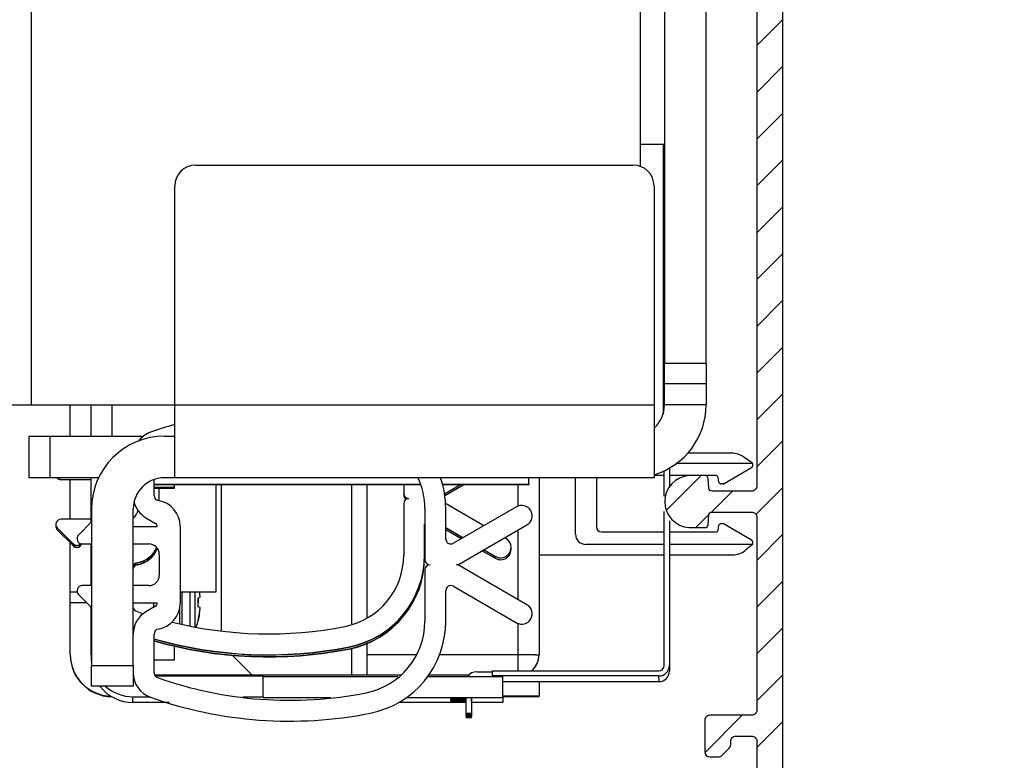
# Model space of a CAD drawing. Units: millimetres. Extents: x -3200 to 5262, y -3024 to 2395.
# Drawn here: x 5168 to 5262, y 2124 to 2195 of the extents above; entities that cross this region are included whole.
import ezdxf

# ---------------------------------------------------------------- set-up
doc = ezdxf.new("R2010")
doc.units = ezdxf.units.MM
for name, color, linetype in [('2', 7, 'Continuous'), ('hatching-Schraffur', 5, 'Continuous'), ('insert point -Einfügepunkt', 1, 'Continuous'), ('outline-Körperkante', 7, 'Continuous')]:
    doc.layers.add(name, color=color, linetype=linetype)

# ---------------------------------------------------------------- blocks, each defined once
blk = doc.blocks.new('SR_TEP_WA_DG')
at = {"layer": 'hatching-Schraffur'}
h = blk.add_hatch(dxfattribs=at)
h.set_pattern_fill('ANSI37', color=256, scale=4, style=0)
h.set_pattern_definition([(45, (-7834.862, -3270.47), (-8.980256, 8.980256), []), (135, (-7834.862, -3270.47), (-8.980256, -8.980256), [])])
edge = h.paths.add_edge_path()
edge.add_line((262.266, 244.016), (-99.906, 244.016))
edge.add_line((-99.906, 244.016), (-99.906, 0))
edge.add_line((0, 0), (-99.906, 0))
edge.add_line((0, 206.982), (262.266, 206.982))
edge.add_line((0, 206.982), (0, 0))
edge.add_line((262.266, 206.982), (262.266, 244.016))
blk = doc.blocks.new('SR_Kämpferprofil_Teleskop_vorne')
at = {"layer": 'hatching-Schraffur'}
h = blk.add_hatch(dxfattribs=at)
h.set_pattern_fill('ANSI31', color=256, scale=20, style=0)
h.set_pattern_definition([(45, (-581.1718, -522.789), (-1.767767, 1.767767), [])])
h.paths.add_polyline_path([(11, 6.99, -0.414214), (13, 8.99), (33.343, 8.99, -0.198961), (34.404, 8.55), (37.091, 5.863, 0.415341), (37.516, 5.863), (38.112, 6.463, 0.366138), (37.731, 6.992, -0.268444), (39.079, 8.336, 0.793231), (40.053, 8.336, -0.269339), (41.403, 6.987, 0.795387), (41.403, 6.013, -0.269515), (40.053, 4.662, 0.370193), (39.529, 5.048), (38.93, 4.449, 0.41408), (38.93, 4.025), (40.315, 2.639, 0.199031), (40.668, 2.492), (45.024, 2.492, 0.414214), (45.524, 2.992), (45.524, 3.992, 0.414214), (45.024, 4.492), (44.274, 4.492, -0.414214), (43.774, 4.992), (43.774, 8.392, -0.414214), (44.274, 8.892), (53.774, 8.892, -0.414214), (54.274, 8.392), (54.274, 4.992, -0.414214), (53.774, 4.492), (53.024, 4.492, 0.414214), (52.524, 3.992), (52.524, 2.992, 0.414214), (53.024, 2.492), (56.524, 2.492, 0.414214), (57.024, 2.992), (57.024, 7.392, -0.414214), (58.524, 8.892), (69.524, 8.892, -0.414214), (71.024, 7.392), (71.024, 2.992, 0.414214), (71.524, 2.492), (75.024, 2.492, 0.414214), (75.524, 2.992), (75.524, 3.992, 0.414214), (75.024, 4.492), (74.274, 4.492, -0.414214), (73.774, 4.992), (73.774, 8.392, -0.414214), (74.274, 8.892), (75.024, 8.892, 0.414214), (75.524, 9.392), (75.524, 9.892, -0.414214), (76.024, 10.392), (82.024, 10.392, -0.414214), (82.524, 9.892), (82.524, 9.392, 0.414214), (83.024, 8.892), (83.774, 8.892, -0.414214), (84.274, 8.392), (84.274, 4.992, -0.414214), (83.774, 4.492), (83.024, 4.492, 0.414214), (82.524, 3.992), (82.524, 2.992, 0.414214), (83.024, 2.492), (86.524, 2.492, 0.414214), (87.024, 2.992), (87.024, 8.892, -0.414214), (88.524, 10.392), (94.502, 10.392, -0.414214), (96.002, 8.892), (96.002, 3.492, 0.414214), (97.002, 2.492), (100.002, 2.492, 0.414214), (100.502, 2.992), (100.502, 3.992, 0.414214), (100.002, 4.492), (99.252, 4.492, -0.414214), (98.752, 4.992), (98.752, 8.392, -0.414214), (99.252, 8.892), (100.002, 8.892, 0.414214), (100.502, 9.392), (100.502, 9.892, -0.414214), (101.002, 10.392), (107.002, 10.392, -0.414214), (107.502, 9.892), (107.502, 9.392, 0.414214), (108.002, 8.892), (108.752, 8.892, -0.414214), (109.252, 8.392), (109.252, 4.992, -0.414214), (108.752, 4.492), (108.002, 4.492, 0.414214), (107.502, 3.992), (107.502, 2.992, 0.414214), (108.002, 2.492), (110.524, 2.492, 0.414214), (112.024, 3.992, -0.414214), (112.524, 4.492), (124.524, 4.492, 0.414214), (127.524, 7.492), (127.524, 8.992, -0.414214), (129.024, 10.492), (139.002, 10.492, 0.414214), (139.502, 10.992), (139.502, 12.49, 0.414214), (139.002, 12.99), (122.525, 12.99, 0.414214), (122.025, 12.49), (122.025, 11.492), (123.024, 10.492), (124.225, 10.492, -0.414214), (124.525, 10.192), (124.525, 8.292, -0.414214), (124.225, 7.992), (122.024, 7.992, 0.414214), (121.524, 7.492, -0.414214), (121.024, 6.992), (116.024, 6.992, -0.414214), (115.524, 7.492, 0.414214), (115.024, 7.992), (112.824, 7.992, -0.414214), (112.524, 8.292), (112.524, 10.192, -0.414214), (112.824, 10.492), (114.024, 10.492), (115.024, 11.492), (115.024, 12.49, 0.414214), (114.524, 12.99), (26.444, 12.99, 0.131651), (26.294, 12.95), (25.652, 12.579, -0.267946), (25.352, 12.579), (24.709, 12.95, 0.131651), (24.559, 12.99), (-2.5, 12.99, 0.414214), (-3, 12.49), (-3, 0.491, 0.414216), (-2.5, -0.009), (-2, -0.009, 0.414214), (0, 1.991), (0, 7.491, -0.414217), (0.5, 7.991), (6.5, 7.991, -0.414214), (7, 7.491), (7, -32.922, -0.414211), (6.5, -33.422), (3.5, -33.422, 0.414211), (3, -33.922), (3, -35.922, 0.414214), (3.5, -36.422), (6.5, -36.422, -0.414214), (7, -36.922), (7, -42.946, -0.414214), (6.5, -43.446), (1.5, -43.446, 0.414214), (1, -43.946), (1, -45.946, 0.414214), (1.5, -46.446), (6.5, -46.446, -0.414214), (7, -46.946), (7, -59.167, -0.414214), (6.5, -59.667), (0.5, -59.667, -0.414214), (0, -59.167), (0, -53.167, 0.414214), (-0.5, -52.667), (-2.5, -52.667, 0.414214), (-3, -53.167), (-3, -62.167, 0.414214), (-2.5, -62.667), (6.5, -62.667, -0.414214), (7, -63.167), (7, -69.17, 0.090538), (7.032, -69.347), (8.458, -73.121, -0.090536), (8.49, -73.298), (8.49, -93.332, 0.19891), (9.369, -95.453), (17.045, -103.129, 0.198912), (19.166, -104.008), (22.002, -104.008, -0.414214), (23.002, -105.008), (23.002, -107.064, 0.325938), (34.002, -102.834), (34.002, -93.008, 0.414214), (33.502, -92.508), (32.502, -92.508, 0.414214), (32.002, -93.008), (32.002, -98.008, -0.414214), (31.502, -98.508), (26.985, -98.508, 0.6742), (24.018, -98.508), (19.502, -98.508, -0.414214), (19.002, -98.008), (19.002, -93.008, 0.414214), (18.502, -92.508), (17.502, -92.508, 0.414214), (17.002, -93.008), (17.002, -96.222, -0.668178), (16.148, -96.575), (12.637, -93.064, -0.198911), (12.49, -92.71), (12.49, -72.436, 0.090536), (12.458, -72.26), (11.032, -68.486, -0.090538), (11, -68.309)])
blk = doc.blocks.new('313859_TEP_Verschalung')
at = {"layer": 'hatching-Schraffur'}
h = blk.add_hatch(dxfattribs=at)
h.set_pattern_fill('ANSI31', color=256, style=0)
h.set_pattern_definition([(45, (-381.905, -320.474), (-2.245064, 2.245064), [])])
edge = h.paths.add_edge_path()
edge.add_arc((-2.046, -1.436), 1.9, 274.85033, 335.15621, ccw=False)
edge.add_arc((-2.385, -3.356), 0.5, 3.11544, 124.99991)
edge.add_line((-2.671, -2.946), (-3.003, -3.179))
edge.add_arc((-2.716, -3.589), 0.5, 125.0742, 232.8813)
edge.add_arc((0, 0), 5.001, 232.8813, 359.97833)
edge.add_arc((5.5, -0.002), 0.5, 90, 179.97833, ccw=False)
edge.add_line((5.5, 0.498), (7.001, 0.498))
edge.add_arc((7.001, -0.002), 0.5, 0, 90, ccw=False)
edge.add_line((7.501, -0.002), (7.501, -69.502))
edge.add_arc((7.001, -69.502), 0.5, -89.9998, 0, ccw=False)
edge.add_line((7.001, -70.002), (6.001, -70.002))
edge.add_arc((6.001, -70.502), 0.5, 90.0002, 180)
edge.add_line((5.501, -70.502), (5.501, -72.502))
edge.add_arc((6.001, -72.502), 0.5, 180, 270)
edge.add_line((6.001, -73.002), (7.001, -73.002))
edge.add_arc((7.001, -73.502), 0.5, 0, 90, ccw=False)
edge.add_line((7.501, -73.502), (7.501, -140.502))
edge.add_arc((7.001, -140.502), 0.5, -90, 0, ccw=False)
edge.add_line((7.001, -141.002), (3.207, -141.002))
edge.add_arc((3.207, -140.702), 0.3, 185.00022, 270, ccw=False)
edge.add_line((2.908, -140.728), (2.825, -139.776))
edge.add_arc((2.526, -139.802), 0.3, 5.00022, 90)
edge.add_line((2.526, -139.502), (1.001, -139.502))
edge.add_arc((1.172, -142.002), 2.506, 93.9194, 266.0806)
edge.add_line((1.001, -144.502), (2.526, -144.502))
edge.add_arc((2.526, -144.202), 0.3, 270, 354.99973)
edge.add_line((2.825, -144.228), (2.908, -143.276))
edge.add_arc((3.207, -143.302), 0.3, 90, 174.99973, ccw=False)
edge.add_line((3.207, -143.002), (7.001, -143.002))
edge.add_arc((7.001, -143.502), 0.5, 0, 90, ccw=False)
edge.add_line((7.501, -143.502), (7.501, -162.002))
edge.add_arc((7.001, -162.002), 0.5, -90, 0, ccw=False)
edge.add_line((7.001, -162.502), (3.001, -162.502))
edge.add_arc((3.001, -163.002), 0.5, 90, 180.00019)
edge.add_line((2.501, -163.002), (2.501, -166.002))
edge.add_arc((3.001, -166.002), 0.5, 180.00019, 270)
edge.add_line((3.001, -166.502), (3.794, -166.502))
edge.add_arc((3.794, -166.002), 0.5, 270, 315)
edge.add_line((4.148, -166.356), (4.855, -165.648))
edge.add_arc((4.501, -165.295), 0.5, 315, 360)
edge.add_line((5.001, -165.295), (5.001, -165.002))
edge.add_arc((5.501, -165.002), 0.5, 90, 180, ccw=False)
edge.add_line((5.501, -164.502), (7.001, -164.502))
edge.add_arc((7.001, -165.002), 0.5, 0, 90, ccw=False)
edge.add_line((7.501, -165.002), (7.501, -176.002))
edge.add_arc((7.001, -176.002), 0.5, 270.00038, 360, ccw=False)
edge.add_line((7.001, -176.502), (5.501, -176.502))
edge.add_arc((5.501, -176.002), 0.5, 180, 270.00038, ccw=False)
edge.add_line((5.001, -176.002), (5.001, -175.709))
edge.add_arc((4.501, -175.709), 0.5, 0, 45)
edge.add_line((4.855, -175.356), (4.148, -174.648))
edge.add_arc((3.794, -175.002), 0.5, 45, 90)
edge.add_line((3.794, -174.502), (3.001, -174.502))
edge.add_arc((3.001, -175.002), 0.5, 90, 180)
edge.add_line((2.501, -175.002), (2.501, -178.002))
edge.add_arc((3.001, -178.002), 0.5, 180, 270)
edge.add_line((3.001, -178.502), (7, -178.502))
edge.add_arc((7, -179.002), 0.5, 0, 90, ccw=False)
edge.add_line((7.5, -179.002), (7.5, -185.467))
edge.add_arc((7, -185.467), 0.5, -45, 0, ccw=False)
edge.add_line((7.354, -185.821), (5.147, -188.028))
edge.add_arc((5.5, -188.382), 0.5, 135, 224.83453)
edge.add_line((5.146, -188.734), (5.323, -188.913))
edge.add_arc((5.679, -188.561), 0.5, 224.72693, 341.78418)
edge.add_arc((5.501, -190.502), 1.9, 14.86513, 69.91864, ccw=False)
edge.add_arc((7.449, -190.502), 0.5, 102.87219, 257.12781)
edge.add_arc((5.501, -190.502), 1.9, 284.84388, 345.13487, ccw=False)
edge.add_arc((5.501, -192.453), 0.5, 13.21794, 166.78206)
edge.add_arc((5.501, -190.502), 1.9, 200.04984, 255.15612, ccw=False)
edge.add_arc((3.557, -190.679), 0.5, 288.58312, 405)
edge.add_line((3.911, -190.326), (3.733, -190.148))
edge.add_arc((3.379, -190.502), 0.5, 45, 135)
edge.add_line((3.026, -190.148), (0.818, -192.356))
edge.add_arc((0.464, -192.002), 0.5, 269.99997, 315, ccw=False)
edge.add_line((0.464, -192.502), (-59.962, -192.502))
edge.add_arc((-59.962, -192.002), 0.5, 225.00013, 269.99997, ccw=False)
edge.add_line((-60.316, -192.356), (-62.523, -190.148))
edge.add_arc((-62.877, -190.502), 0.5, 45.00013, 135)
edge.add_line((-63.23, -190.148), (-63.408, -190.326))
edge.add_arc((-63.055, -190.679), 0.5, 135, 251.41688)
edge.add_arc((-64.999, -190.502), 1.9, 284.84395, 339.95016, ccw=False)
edge.add_arc((-64.999, -192.453), 0.5, 13.21683, 166.78317)
edge.add_arc((-64.999, -190.502), 1.9, 194.86513, 255.15605, ccw=False)
edge.add_arc((-66.947, -190.502), 0.5, 282.87219, 437.12781)
edge.add_arc((-64.999, -190.502), 1.9, 110.08136, 165.13487, ccw=False)
edge.add_arc((-65.176, -188.561), 0.5, 198.21582, 315.27388)
edge.add_line((-64.821, -188.913), (-64.643, -188.734))
edge.add_arc((-64.998, -188.382), 0.5, 315.16708, 405)
edge.add_line((-64.644, -188.028), (-66.852, -185.82))
edge.add_arc((-66.499, -185.466), 0.5, 180, 225, ccw=False)
edge.add_line((-66.999, -185.466), (-66.999, -175.502))
edge.add_arc((-67.499, -175.502), 0.5, 0, 90)
edge.add_line((-67.499, -175.002), (-67.999, -175.002))
edge.add_arc((-67.999, -175.502), 0.5, 90, 180)
edge.add_line((-68.499, -175.502), (-68.499, -176.502))
edge.add_arc((-68.999, -176.502), 0.5, -90, 0, ccw=False)
edge.add_line((-68.999, -177.002), (-69.999, -177.002))
edge.add_arc((-69.999, -176.502), 0.5, 180, 270, ccw=False)
edge.add_line((-70.499, -176.502), (-70.499, -175.502))
edge.add_arc((-70.999, -175.502), 0.5, 0, 90)
edge.add_line((-70.999, -175.002), (-71.499, -175.002))
edge.add_arc((-71.499, -175.502), 0.5, 90, 180)
edge.add_line((-71.999, -175.502), (-71.999, -181.252))
edge.add_arc((-71.499, -181.252), 0.5, 180, 270)
edge.add_line((-71.499, -181.752), (-70.999, -181.752))
edge.add_arc((-70.999, -181.252), 0.5, 270, 360)
edge.add_line((-70.499, -181.252), (-70.499, -179.502))
edge.add_arc((-69.999, -179.502), 0.5, 90, 180, ccw=False)
edge.add_line((-69.999, -179.002), (-68.999, -179.002))
edge.add_arc((-68.999, -179.502), 0.5, 0, 90, ccw=False)
edge.add_line((-68.499, -179.502), (-68.499, -190.502))
edge.add_arc((-68.999, -190.502), 0.5, -90, 0, ccw=False)
edge.add_line((-68.999, -191.002), (-69.999, -191.002))
edge.add_arc((-69.999, -190.502), 0.5, 180, 270, ccw=False)
edge.add_line((-70.499, -190.502), (-70.499, -188.752))
edge.add_arc((-70.999, -188.752), 0.5, 0, 90)
edge.add_line((-70.999, -188.252), (-71.499, -188.252))
edge.add_arc((-71.499, -188.752), 0.5, 90, 180)
edge.add_line((-71.999, -188.752), (-71.999, -192.521))
edge.add_arc((-72.499, -192.521), 0.5, -90, 0, ccw=False)
edge.add_line((-72.499, -193.021), (-73.499, -193.021))
edge.add_arc((-73.499, -192.521), 0.5, 180, 270, ccw=False)
edge.add_line((-73.999, -192.521), (-73.999, -192.502))
edge.add_arc((-74.499, -192.502), 0.5, 0, 180.00173)
edge.add_line((-74.999, -192.502), (-74.999, -194.51))
edge.add_arc((-74.499, -194.511), 0.5, 179.99317, 270)
edge.add_line((-74.499, -195.011), (9.501, -195.011))
edge.add_arc((9.501, -194.511), 0.5, 270, 360)
edge.add_line((10.001, -194.511), (10.001, 4.498))
edge.add_arc((9.501, 4.498), 0.5, 0, 90)
edge.add_line((9.501, 4.998), (8.397, 4.998))
edge.add_arc((8.397, 4.498), 0.5, 90, 180)
edge.add_line((7.897, 4.498), (7.897, 2.998))
edge.add_arc((7.397, 2.998), 0.5, 270, 360, ccw=False)
edge.add_line((7.397, 2.498), (4.61, 2.498))
edge.add_arc((4.61, 2.998), 0.5, 211.54421, 270, ccw=False)
edge.add_arc((0, 0), 4.999, 33.18713, 197.1817)
edge.add_arc((-4.299, -1.329), 0.5, 197.1817, 304.9498)
edge.add_line((-4.012, -1.739), (-3.68, -1.507))
edge.add_arc((-3.966, -1.097), 0.5, 304.99991, 426.88425)
edge.add_arc((-2.046, -1.436), 1.9, 94.86488, 155.14957, ccw=False)
edge.add_arc((-1.708, 0.483), 0.5, 182.87227, 337.12727)
edge.add_arc((-2.046, -1.436), 1.9, 4.84399, 65.13466, ccw=False)
edge.add_arc((-0.125, -1.774), 0.5, 93.21784, 246.78236)
at = {"layer": 'outline-Körperkante'}
for points in [[(7.501, -73.502), (7.501, -140.502, -0.414214), (7.001, -141.002), (3.207, -141.002, -0.388878), (2.908, -140.728), (2.825, -139.776, 0.388878), (2.526, -139.502), (1.001, -139.502, 0.933831), (1.001, -144.502), (2.526, -144.502, 0.388877), (2.825, -144.228), (2.908, -143.276, -0.388877), (3.207, -143.002), (7.001, -143.002, -0.414214), (7.501, -143.502), (7.501, -162.002, -0.414214), (7.001, -162.502), (3.001, -162.502, 0.414215), (2.501, -163.002), (2.501, -166.002, 0.414213), (3.001, -166.502), (3.794, -166.502, 0.198912), (4.148, -166.356), (4.855, -165.648, 0.198912), (5.001, -165.295), (5.001, -165.002, -0.414214), (5.501, -164.502), (7.001, -164.502, -0.414214), (7.501, -165.002), (7.501, -176.002, -0.414212)], [(10.001, -194.511), (10.001, 4.498, 0.414214)]]:
    blk.add_lwpolyline(points, format="xyb", dxfattribs=at)
blk = doc.blocks.new('SR_PD2301 Teleskop_Flachmotor')
at = {"layer": '2', "color": 30, "linetype": 'Continuous'}
for p, q in [((143.64, 182.302), (143.64, 66.302)), ((147.64, 66.302), (147.64, 182.302)), ((80.84, 62.302), (82.84, 62.302)), ((84.64, 59.302), (93.637, 59.302)), ((95.64, 59.302), (96.64, 59.302)), ((89.371, 55.302), (84.64, 55.302)), ((96.64, 55.302), (95.64, 55.302))]:
    blk.add_line(p, q, dxfattribs=at)
at = {"layer": '2', "color": 40, "linetype": 'Continuous'}
for p, q in [((82.84, 164.728), (82.84, 62.302)), ((141.34, 85.169), (141.34, 164.728)), ((141.34, 87.302), (143.64, 87.302)), ((143.61, 61.878), (143.61, 87.302)), ((98.64, 85.302), (140.64, 85.302)), ((96.64, 62.302), (96.64, 83.302)), ((142.64, 83.302), (142.64, 62.302)), ((143.64, 64.302), (143.64, 66.302)), ((143.64, 66.302), (147.64, 66.302)), ((147.64, 66.302), (147.64, 64.302)), ((143.64, 62.302), (143.64, 64.302)), ((147.64, 64.302), (143.64, 64.302)), ((147.64, 64.302), (147.64, 62.302)), ((82.84, 62.302), (96.64, 62.302)), ((96.64, 55.302), (96.64, 62.302)), ((96.64, 62.302), (142.64, 62.302)), ((142.64, 62.302), (142.64, 55.302)), ((147.64, 62.302), (143.64, 62.302)), ((82.64, 55.302), (82.64, 59.302)), ((82.64, 59.302), (84.64, 59.302)), ((84.64, 59.302), (84.64, 55.302)), ((143.61, 53.529), (143.61, 55.963)), ((144.11, 56.223), (144.11, 54.435)), ((84.64, 55.302), (82.64, 55.302)), ((85.715, 55.292), (85.714, 55.302)), ((85.717, 55.139), (88.61, 55.139)), ((85.717, 55.115), (85.717, 55.139)), ((88.61, 55.115), (85.717, 55.115)), ((94.64, 53.61), (94.64, 55.112)), ((142.64, 55.302), (96.64, 55.302)), ((95.114, 54.317), (95.114, 53.097)), ((118.614, 54.614), (118.614, 53.816)), ((122.533, 53.749), (124.029, 54.614)), ((124.071, 54.614), (122.536, 53.727)), ((122.557, 53.584), (124.338, 54.614)), ((124.38, 54.614), (122.56, 53.562)), ((95.117, 53.097), (95.117, 53.096)), ((118.615, 53.792), (118.614, 53.816)), ((118.617, 53.746), (118.617, 53.639)), ((118.617, 53.615), (118.617, 53.639)), ((88.64, 52.302), (88.64, 37.302)), ((92.64, 37.302), (92.64, 52.302)), ((118.614, 52.816), (118.614, 47.903)), ((120.64, 52.366), (120.64, 47.452)), ((126.303, 50.704), (122.628, 52.829)), ((122.64, 49.452), (122.64, 52.366)), ((129.439, 52.518), (123.39, 49.019)), ((143.61, 37.285), (143.61, 52.071)), ((88.61, 51.316), (85.714, 51.316)), ((88.64, 51.059), (87.386, 49.806)), ((93.866, 51.459), (94.793, 50.91)), ((144.11, 51.165), (144.11, 37.285)), ((85.361, 50.463), (86.861, 48.963)), ((85.363, 50.286), (86.863, 48.786)), ((94.936, 50.602), (92.64, 50.602)), ((97.14, 50.652), (97.14, 43.252)), ((120.615, 50.792), (120.614, 50.816)), ((120.614, 47.903), (120.614, 50.816)), ((120.617, 50.615), (120.617, 50.639)), ((122.64, 50.512), (124.305, 49.548)), ((124.285, 49.537), (122.64, 50.488)), ((122.64, 50.336), (124.154, 49.461)), ((124.133, 49.449), (122.64, 50.312)), ((123.927, 47.019), (130.441, 50.786)), ((128.415, 49.482), (128.3, 49.548)), ((86.861, 48.939), (86.861, 48.963)), ((86.864, 48.762), (86.863, 48.786)), ((87.568, 48.963), (87.6, 48.995)), ((87.568, 48.939), (87.568, 48.963)), ((87.57, 48.786), (87.737, 48.953)), ((87.571, 48.762), (87.57, 48.786)), ((87.74, 48.952), (88.64, 48.952)), ((92.64, 48.952), (94.14, 48.952)), ((127.416, 47.55), (126.13, 48.293)), ((126.151, 48.305), (127.416, 47.574)), ((127.414, 47.727), (126.282, 48.381)), ((126.303, 48.393), (127.414, 47.751)), ((95.14, 47.952), (95.14, 45.952)), ((120.615, 47.879), (120.614, 47.903)), ((120.617, 47.726), (120.617, 47.903)), ((120.617, 47.701), (120.617, 47.726)), ((127.414, 47.727), (127.414, 47.751)), ((127.416, 47.55), (127.416, 47.574)), ((93.031, 47.127), (93.031, 47.151)), ((93.034, 46.95), (93.033, 46.974)), ((120.64, 46.452), (120.64, 41.538)), ((130.441, 43.118), (123.927, 46.885)), ((88.64, 44.952), (87.74, 44.952)), ((94.14, 44.952), (92.64, 44.952)), ((122.64, 41.538), (122.64, 44.452)), ((123.39, 44.885), (129.439, 41.386)), ((87.386, 44.098), (88.64, 42.845)), ((92.64, 43.302), (94.936, 43.302)), ((94.793, 42.994), (93.866, 42.445)), ((94.64, 36.597), (94.64, 40.294)), ((113.357, 39.049), (113.356, 39.073)), ((113.359, 38.872), (113.359, 38.896)), ((88.64, 35.302), (88.64, 37.302)), ((88.64, 37.302), (92.64, 37.302)), ((92.64, 37.302), (92.64, 35.302)), ((144.11, 37.285), (144.117, 36.739)), ((127.11, 36.785), (143.11, 36.785)), ((143.11, 36.285), (127.11, 36.285)), ((127.11, 36.285), (127.111, 36.233)), ((143.117, 35.739), (143.11, 36.285)), ((92.64, 35.302), (88.64, 35.302)), ((128.111, 35.739), (143.117, 35.739)), ((125.111, 34.194), (125.111, 32.696)), ((125.111, 32.696), (124.611, 32.696)), ((124.611, 32.696), (124.612, 32.62)), ((124.612, 32.62), (125.112, 32.62)), ((125.113, 32.544), (124.613, 32.544)), ((124.613, 32.544), (124.614, 32.468)), ((124.614, 32.468), (125.114, 32.468)), ((125.115, 32.391), (124.615, 32.391)), ((124.615, 32.391), (124.616, 32.315)), ((124.616, 32.315), (125.116, 32.315)), ((125.112, 32.62), (125.111, 32.696)), ((125.113, 32.696), (125.113, 32.544)), ((125.114, 32.468), (125.113, 32.544)), ((125.115, 32.544), (125.115, 32.391)), ((125.116, 32.315), (125.115, 32.391))]:
    blk.add_line(p, q, dxfattribs=at)
at = {"layer": '2', "color": 4, "linetype": 'Continuous'}
for p, q in [((143.5, 87.302), (143.5, 61.396)), ((150.113, 57.652), (145.872, 57.652)), ((152.1, 56.702), (151.26, 57.29)), ((144.741, 56.702), (152.1, 56.702)), ((152, 56.244), (149.375, 54.729)), ((152.1, 56.702), (152.1, 56.417)), ((135.1, 49.902), (135.1, 55.302)), ((137.1, 55.002), (137.1, 50.602)), ((143.61, 55.502), (142.64, 55.502)), ((148.591, 55.502), (144.11, 55.502)), ((148.871, 54.867), (148.788, 55.337)), ((149.275, 54.702), (149.068, 54.702)), ((137.6, 50.102), (143.61, 50.102)), ((144.11, 50.102), (148.591, 50.102)), ((148.788, 50.267), (148.871, 50.737)), ((149.068, 50.902), (149.275, 50.902)), ((149.375, 50.875), (152, 49.36)), ((152.1, 49.187), (152.1, 48.902)), ((143.61, 48.902), (136.1, 48.902)), ((152.1, 48.902), (144.11, 48.902)), ((152.1, 48.902), (151.466, 48.37)), ((131.6, 47.902), (143.61, 47.902)), ((144.11, 47.902), (150.18, 47.902))]:
    blk.add_line(p, q, dxfattribs=at)
at = {"layer": '2', "color": 254, "linetype": 'Continuous'}
for p, q in [((86.6, 59.302), (86.6, 62.302)), ((86.6, 51.316), (86.6, 55.115)), ((100.6, 44.348), (100.6, 54.614)), ((86.6, 44.347), (86.6, 49.049)), ((86.6, 43.347), (86.6, 44.347)), ((86.6, 44.347), (87.253, 44.347)), ((97.14, 44.348), (100.6, 44.348)), ((100.6, 44.348), (100.6, 44.348)), ((86.6, 38.349), (86.6, 43.349)), ((86.6, 43.348), (88.137, 43.348)), ((88.6, 42.875), (88.6, 42.885)), ((86.6, 38.349), (86.6, 38.303)), ((118.338, 36.349), (94.706, 36.349)), ((124.853, 36.349), (120.993, 36.349)), ((131.6, 35.739), (131.6, 34.349)), ((131.6, 34.349), (128.111, 34.349)), ((128.111, 34.303), (131.6, 34.303)), ((131.6, 34.303), (131.6, 34.349))]:
    blk.add_line(p, q, dxfattribs=at)
at = {"layer": '2', "color": 150, "linetype": 'Continuous'}
for p, q in [((88.61, 59.302), (88.61, 62.302)), ((90.61, 59.302), (90.61, 62.302)), ((88.61, 51.029), (88.61, 55.302)), ((88.61, 44.952), (88.61, 48.952)), ((88.61, 38.296), (88.61, 42.875)), ((88.61, 38.296), (88.617, 37.739)), ((94.741, 36.296), (105.11, 36.296)), ((105.11, 34.296), (105.11, 36.296)), ((105.111, 36.233), (118.037, 36.233)), ((120.91, 36.233), (128.111, 36.233)), ((128.111, 34.232), (128.111, 36.233)), ((92.617, 33.737), (92.61, 34.296)), ((92.61, 34.296), (94.201, 34.296)), ((103.151, 34.296), (105.11, 34.296)), ((105.11, 34.296), (105.111, 34.232)), ((105.111, 34.296), (105.111, 34.232)), ((105.111, 34.232), (111.596, 34.232)), ((118.896, 34.232), (128.111, 34.232)), ((123.111, 34.195), (123.112, 34.117)), ((125.111, 34.195), (123.111, 34.195)), ((123.112, 34.195), (123.112, 34.117)), ((123.112, 34.117), (124.611, 34.117)), ((123.113, 34.043), (123.114, 33.964)), ((124.611, 34.043), (123.113, 34.043)), ((123.114, 34.043), (123.114, 33.964)), ((125.112, 34.117), (125.111, 34.195)), ((125.114, 33.964), (125.113, 34.043)), ((128.111, 34.232), (128.117, 33.737)), ((96.098, 33.737), (92.617, 33.737)), ((124.611, 33.737), (118.127, 33.737)), ((123.114, 33.964), (124.611, 33.964)), ((124.611, 33.89), (123.115, 33.89)), ((123.115, 33.89), (123.116, 33.812)), ((123.116, 33.89), (123.116, 33.812)), ((123.116, 33.812), (124.611, 33.812)), ((125.116, 33.812), (125.115, 33.89)), ((128.117, 33.737), (125.115, 33.737))]:
    blk.add_line(p, q, dxfattribs=at)
at = {"layer": '2', "color": 7, "linetype": 'Continuous'}
for p, q in [((130.611, 54.694), (130.611, 55.302)), ((94.64, 54.694), (120.241, 54.694)), ((120.269, 54.614), (94.64, 54.614)), ((122.334, 54.694), (130.611, 54.694)), ((130.612, 54.614), (122.355, 54.614)), ((130.611, 54.694), (130.612, 54.614))]:
    blk.add_line(p, q, dxfattribs=at)
at = {"layer": '2', "color": 1, "linetype": 'Continuous'}
for p, q in [((131.6, 55.302), (131.6, 38.327)), ((94.64, 54.392), (96.613, 54.392)), ((94.64, 54.317), (96.614, 54.317)), ((96.613, 54.392), (96.613, 54.614)), ((96.614, 54.317), (96.614, 54.392)), ((129.6, 52.592), (129.6, 54.614)), ((129.6, 43.604), (129.6, 50.3)), ((129.6, 38.328), (129.6, 41.312)), ((115.1, 38.328), (119.86, 38.328)), ((122.048, 38.328), (129.6, 38.328)), ((129.6, 36.785), (129.6, 38.328)), ((131.6, 38.327), (131.6, 38.304)), ((125.611, 36.696), (127.111, 36.696)), ((127.11, 36.785), (127.11, 36.285)), ((124.611, 32.696), (124.611, 34.195)), ((124.613, 32.544), (124.613, 32.62)), ((124.615, 32.391), (124.615, 32.468))]:
    blk.add_line(p, q, dxfattribs=at)
at = {"layer": '2', "color": 251, "linetype": 'Continuous'}
for p, q in [((101.1, 40.586), (101.1, 54.614)), ((113.6, 54.614), (113.6, 41.274)), ((115.1, 41.832), (115.1, 54.614)), ((88.6, 39.329), (88.61, 39.319)), ((113.6, 38.963), (113.6, 36.343)), ((115.1, 36.343), (115.1, 39.403)), ((104.1, 36.343), (102.18, 38.263))]:
    blk.add_line(p, q, dxfattribs=at)
at = {"layer": '2', "color": 43, "linetype": 'Continuous'}
for p, q in [((97.3, 44.348), (97.3, 43.345)), ((98.081, 44.348), (98.081, 43.345)), ((98.539, 44.348), (98.539, 43.345)), ((98.878, 43.764), (99.064, 43.832)), ((99.064, 43.832), (99.064, 43.845)), ((94.6, 43.302), (94.6, 42.88)), ((97.1, 41.326), (97.1, 43.019)), ((97.3, 43.345), (97.3, 41.27)), ((98.081, 43.345), (98.081, 41.088)), ((98.539, 43.345), (98.539, 41.024)), ((99.064, 42.858), (98.878, 42.926)), ((99.064, 42.845), (99.064, 42.858)), ((98.89, 41.672), (98.878, 41.676)), ((96.6, 37.847), (96.6, 39.145)), ((94.64, 37.847), (96.6, 37.847))]:
    blk.add_line(p, q, dxfattribs=at)
at = {"layer": '2', "color": 40, "linetype": 'Continuous'}
blk.add_lwpolyline([(85.715, 55.292), (85.711, 55.292, -0.001608), (85.708, 55.292, -0.001598), (85.705, 55.292, -0.001596), (85.702, 55.293, -0.001603), (85.699, 55.293, -0.001607), (85.695, 55.293, -0.00161), (85.692, 55.293, -0.001612), (85.689, 55.293, -0.001615), (85.686, 55.293, -0.001618), (85.682, 55.293, -0.001622), (85.679, 55.294, -0.001624), (85.676, 55.294, -0.001626), (85.673, 55.294, -0.00163), (85.669, 55.294, -0.001636), (85.666, 55.295, -0.001634), (85.663, 55.295, -0.001627), (85.66, 55.295, -0.001644), (85.656, 55.296, -0.001681), (85.653, 55.296, -0.001634), (85.65, 55.297, -0.001527), (85.646, 55.297, -0.001691), (85.643, 55.297, -0.002024), (85.64, 55.298, -0.001532), (85.637, 55.298, -0.000514), (85.634, 55.299, -0.002176), (85.63, 55.3, -0.003755), (85.624, 55.301, -0.001829), (85.617, 55.302, -0.000966)], format="xyb", dxfattribs=at)
at = {"layer": '2', "color": 254, "linetype": 'Continuous'}
blk.add_lwpolyline([(86.6, 44.347), (86.601, 44.347, -0.01871), (86.603, 44.347, -0.001543), (86.606, 44.347, -0.000532), (86.61, 44.347, -0.000278), (86.616, 44.347, -0.000166), (86.623, 44.347, -0.000112), (86.632, 44.347, -0.00008), (86.642, 44.347, -0.00006), (86.654, 44.347, -0.000047), (86.667, 44.347, -0.000038), (86.681, 44.347, -0.000031), (86.697, 44.347, -0.000026), (86.715, 44.347, -0.000022), (86.734, 44.347, -0.000019), (86.754, 44.347, -0.000016), (86.776, 44.347, -0.000014), (86.8, 44.347, -0.000013), (86.825, 44.347, -0.000012), (86.852, 44.347, -0.00001), (86.88, 44.347, -0.000008), (86.91, 44.347, -0.000009), (86.942, 44.347, -0.000009), (86.976, 44.347, -0.000006), (87.01, 44.348, -0.000002), (87.041, 44.348, -0.000008), (87.084, 44.348, -0.000012), (87.155, 44.348, -0.000005), (87.251, 44.348, -0.000003)], format="xyb", dxfattribs=at)
at = {"layer": '2', "color": 43, "linetype": 'Continuous'}
for points in [[(98.878, 43.764), (98.879, 43.751, -0.000484), (98.879, 43.737, -0.000484), (98.88, 43.723, -0.000484), (98.881, 43.709, -0.000484), (98.882, 43.695, -0.000484), (98.882, 43.681, -0.000484), (98.883, 43.667, -0.000484), (98.884, 43.653, -0.000484), (98.884, 43.639, -0.000484), (98.885, 43.625, -0.000484), (98.885, 43.611, -0.000484), (98.886, 43.597, -0.000484), (98.886, 43.583, -0.000484), (98.887, 43.569, -0.000485), (98.887, 43.555, -0.000484), (98.887, 43.541, -0.000481), (98.888, 43.527, -0.000485), (98.888, 43.513, -0.000495), (98.888, 43.499, -0.000481), (98.889, 43.485, -0.000449), (98.889, 43.471, -0.000495), (98.889, 43.457, -0.00059), (98.889, 43.443, -0.000448), (98.89, 43.429, -0.000154), (98.89, 43.417, -0.000632), (98.89, 43.401, -0.001088), (98.89, 43.377, -0.000532), (98.89, 43.345, -0.000282)], [(98.878, 42.926), (98.879, 42.954, 0.000969), (98.881, 42.982, 0.000968), (98.882, 43.01, 0.000968), (98.884, 43.038, 0.000968), (98.885, 43.066, 0.000968), (98.886, 43.094, 0.000968), (98.887, 43.122, 0.000968), (98.887, 43.15, 0.000968), (98.888, 43.178, 0.000968), (98.889, 43.205, 0.000969), (98.889, 43.233, 0.000968), (98.89, 43.261, 0.000968), (98.89, 43.289, 0.000969), (98.89, 43.317, 0.00097), (98.89, 43.345, 0.000968), (98.89, 43.373, 0.000962), (98.89, 43.401, 0.00097), (98.89, 43.429, 0.00099), (98.889, 43.457, 0.000962), (98.889, 43.485, 0.000898), (98.888, 43.513, 0.000991), (98.887, 43.541, 0.001181), (98.887, 43.57, 0.000897), (98.886, 43.597, 0.000309), (98.885, 43.621, 0.001264), (98.884, 43.653, 0.002175), (98.881, 43.701, 0.001064), (98.878, 43.764, 0.000564)], [(99.064, 43.845), (99.063, 43.862, 0.000598), (99.061, 43.878, 0.000595), (99.06, 43.895, 0.000595), (99.059, 43.911, 0.000597), (99.057, 43.928, 0.000598), (99.056, 43.945, 0.000598), (99.055, 43.961, 0.000599), (99.053, 43.978, 0.0006), (99.052, 43.995, 0.000601), (99.05, 44.011, 0.000602), (99.048, 44.028, 0.000602), (99.047, 44.045, 0.000603), (99.045, 44.061, 0.000604), (99.043, 44.078, 0.000606), (99.041, 44.095, 0.000605), (99.04, 44.112, 0.000603), (99.038, 44.128, 0.000609), (99.036, 44.145, 0.000622), (99.034, 44.162, 0.000605), (99.032, 44.179, 0.000565), (99.03, 44.196, 0.000625), (99.028, 44.213, 0.000748), (99.025, 44.23, 0.000567), (99.023, 44.246, 0.00019), (99.021, 44.261, 0.000804), (99.019, 44.28, 0.001388), (99.015, 44.31, 0.000676), (99.009, 44.348, 0.000357)], [(98.878, 41.676), (98.888, 41.716, 0.001469), (98.897, 41.756, 0.001482), (98.906, 41.796, 0.001484), (98.916, 41.835, 0.001474), (98.924, 41.875, 0.001469), (98.933, 41.915, 0.001465), (98.941, 41.954, 0.001462), (98.949, 41.994, 0.001456), (98.957, 42.033, 0.001452), (98.964, 42.073, 0.001447), (98.971, 42.112, 0.001444), (98.978, 42.151, 0.001438), (98.985, 42.191, 0.001435), (98.992, 42.23, 0.001432), (98.998, 42.269, 0.001425), (99.004, 42.308, 0.001412), (99.01, 42.347, 0.00142), (99.015, 42.386, 0.001442), (99.021, 42.424, 0.001399), (99.026, 42.463, 0.001306), (99.03, 42.501, 0.001431), (99.035, 42.54, 0.001691), (99.04, 42.58, 0.001292), (99.044, 42.617, 0.000466), (99.047, 42.651, 0.001794), (99.051, 42.693, 0.003067), (99.057, 42.759, 0.001512), (99.064, 42.845, 0.000808)], [(98.997, 42.261), (98.994, 42.241, -0.000718), (98.99, 42.221, -0.000719), (98.987, 42.202, -0.000719), (98.984, 42.182, -0.000719), (98.98, 42.162, -0.000719), (98.977, 42.142, -0.000719), (98.973, 42.123, -0.000719), (98.97, 42.103, -0.000719), (98.966, 42.084, -0.000719), (98.963, 42.064, -0.000718), (98.959, 42.044, -0.000718), (98.955, 42.025, -0.000718), (98.951, 42.005, -0.000718), (98.947, 41.986, -0.000719), (98.943, 41.966, -0.000717), (98.939, 41.947, -0.000713), (98.935, 41.927, -0.000719), (98.931, 41.908, -0.000733), (98.927, 41.888, -0.000712), (98.923, 41.869, -0.000665), (98.919, 41.85, -0.000734), (98.914, 41.83, -0.000874), (98.91, 41.81, -0.000664), (98.906, 41.792, -0.00023), (98.902, 41.775, -0.000935), (98.897, 41.753, -0.001608), (98.889, 41.72, -0.000787), (98.878, 41.676, -0.000418)]]:
    blk.add_lwpolyline(points, format="xyb", dxfattribs=at)
at = {"layer": '2', "color": 1, "linetype": 'Continuous'}
blk.add_lwpolyline([(129.6, 38.328), (129.695, 38.328, -0.000003), (129.792, 38.328, -0.000003), (129.89, 38.328, -0.000003), (129.989, 38.328, -0.000003), (130.088, 38.328, -0.000003), (130.188, 38.328, -0.000003), (130.287, 38.328, -0.000004), (130.385, 38.328, -0.000004), (130.483, 38.328, -0.000004), (130.578, 38.328, -0.000004), (130.671, 38.328, -0.000005), (130.762, 38.328, -0.000005), (130.85, 38.328, -0.000005), (130.934, 38.328, -0.000006), (131.014, 38.328, -0.000007), (131.09, 38.328, -0.000007), (131.161, 38.328, -0.000008), (131.228, 38.328, -0.00001), (131.289, 38.327, -0.000011), (131.345, 38.327, -0.000012), (131.395, 38.327, -0.000016), (131.439, 38.327, -0.000023), (131.478, 38.327, -0.000024), (131.512, 38.327, -0.000013), (131.539, 38.327, -0.000046), (131.562, 38.327, -0.000164), (131.582, 38.327, -0.00024), (131.6, 38.327, -0.000296)], format="xyb", dxfattribs=at)
at = {"layer": '2', "color": 150, "linetype": 'Continuous'}
for points in [[(125.111, 34.117), (125.111, 34.117), (125.111, 34.117), (125.111, 34.117), (125.111, 34.117), (125.111, 34.117), (125.111, 34.117), (125.111, 34.117), (125.111, 34.117), (125.112, 34.117), (125.112, 34.117), (125.112, 34.117), (125.112, 34.117), (125.112, 34.117), (125.112, 34.117), (125.112, 34.117), (125.112, 34.117), (125.112, 34.117), (125.112, 34.117)], [(125.115, 33.812), (125.115, 33.812), (125.115, 33.812), (125.115, 33.812), (125.116, 33.812), (125.116, 33.812), (125.116, 33.812), (125.116, 33.812), (125.116, 33.812), (125.116, 33.812), (125.116, 33.812), (125.116, 33.812), (125.116, 33.812), (125.116, 33.812), (125.116, 33.812), (125.116, 33.812), (125.116, 33.812), (125.116, 33.812), (125.116, 33.812)]]:
    blk.add_lwpolyline(points, dxfattribs=at)
for points in [[(125.113, 34.043), (125.113, 34.043), (125.113, 34.043), (125.113, 34.043), (125.113, 34.043), (125.113, 34.043), (125.113, 34.043), (125.112, 34.043), (125.112, 34.043), (125.112, 34.043), (125.112, 34.043, -1), (125.112, 34.043), (125.112, 34.043), (125.112, 34.043), (125.112, 34.043), (125.112, 34.043), (125.111, 34.043), (125.111, 34.043), (125.111, 34.043)], [(125.113, 33.964), (125.113, 33.964), (125.113, 33.964), (125.113, 33.964), (125.113, 33.964), (125.113, 33.964), (125.114, 33.964), (125.114, 33.964, 1), (125.114, 33.964), (125.114, 33.964), (125.114, 33.964), (125.114, 33.964), (125.114, 33.964), (125.114, 33.964), (125.114, 33.964), (125.114, 33.964), (125.114, 33.964), (125.114, 33.964), (125.114, 33.964)], [(125.115, 33.89), (125.115, 33.89), (125.115, 33.89), (125.115, 33.89), (125.115, 33.89), (125.115, 33.89), (125.115, 33.89), (125.115, 33.89), (125.114, 33.89), (125.114, 33.89), (125.114, 33.89), (125.114, 33.89), (125.114, 33.89), (125.114, 33.89), (125.114, 33.89), (125.114, 33.89), (125.114, 33.89), (125.113, 33.89, -1), (125.113, 33.89, -1)]]:
    blk.add_lwpolyline(points, format="xyb", dxfattribs=at)
at = {"layer": '2', "color": 40, "linetype": 'Continuous'}
for centre, radius, start, end in [((98.64, 83.302), 2, 90, 180), ((140.64, 83.302), 2, 0, 90), ((140.64, 62.302), 7, 286.60155, 0), ((140.64, 62.302), 3, 311.81031, 0), ((95.14, 57.307), 2.5, 109.47122, 143.10814), ((107.64, 21.952), 40, 105.99806, 109.47122), ((95.64, 52.302), 7, 90, 180), ((85.717, 55.615), 0.5, 218.78042, 270.00001), ((85.717, 55.639), 0.5, 222.42484, 270.00001), ((95.64, 52.302), 3, 90, 180), ((113.64, 52.366), 7, 0, 25.15289), ((113.64, 52.366), 9, 0, 19.04472), ((95.14, 53.61), 2.5, 193.04395, 239.36646), ((95.14, 53.61), 0.5, 180, 260.40593), ((94.64, 50.652), 2.5, 0, 80.40593), ((119.114, 53.816), 0.5, 180.00002, 270.00002), ((119.114, 52.816), 0.5, 89.99998, 179.99998), ((119.115, 53.792), 0.5, 180.00002, 257.36471), ((119.117, 53.639), 0.5, 180.00001, 235.19683), ((119.117, 53.615), 0.5, 180.00001, 232.80339), ((92.114, 52.316), 1, 301.71276, 355.46957), ((129.94, 51.652), 1, 300.04309, 120.04309), ((85.714, 50.816), 0.5, 89.99997, 225), ((85.717, 50.639), 0.5, 170.59635, 225.00003), ((94.64, 50.652), 0.3, 350.40593, 59.36646), ((120.837, 50.816), 0.223, 152.26694, 179.92954), ((120.836, 50.792), 0.221, 152.30964, 179.89263), ((120.819, 50.639), 0.202, 152.30573, 179.89075), ((120.817, 50.615), 0.2, 152.34688, 179.8496), ((87.74, 49.452), 0.5, 135, 270), ((123.14, 49.452), 0.5, 180, 300.04309), ((127.914, 48.616), 1, 239.95689, 59.95689), ((87.214, 49.316), 0.5, 225.00003, 314.99997), ((87.215, 49.292), 0.5, 225.00003, 314.99997), ((87.217, 49.139), 0.5, 225.00003, 314.99997), ((87.217, 49.115), 0.5, 225.00003, 314.99997), ((92.614, 49.616), 2.5, 279.59405, 336.13165), ((92.615, 49.592), 2.5, 279.59405, 336.46646), ((92.617, 49.439), 2.5, 279.59405, 338.5787), ((92.617, 49.415), 2.5, 279.59405, 338.90963), ((94.14, 47.952), 1, 0, 90), ((127.917, 48.439), 1, 239.95692, 5.88492), ((111.614, 47.903), 7, 281.15991, 359.99998), ((111.614, 47.903), 9, 281.15991, 359.99998), ((111.615, 47.879), 9, 281.15991, 359.99998), ((111.617, 47.726), 9, 281.15991, 359.99998), ((111.617, 47.701), 9, 281.15991, 359.99998), ((121.14, 47.452), 0.5, 180, 270), ((93.114, 46.658), 0.5, 99.59405, 161.56384), ((93.115, 46.634), 0.5, 99.59405, 161.68624), ((93.117, 46.481), 0.5, 99.59405, 162.48507), ((93.117, 46.457), 0.5, 99.59405, 162.61373), ((121.14, 46.452), 0.5, 90, 180), ((123.677, 47.452), 0.5, 270, 300.04309), ((123.677, 46.452), 0.5, 59.95691, 90), ((94.14, 45.952), 1, 270, 0), ((87.74, 44.452), 0.5, 90, 225), ((123.14, 44.452), 0.5, 59.95691, 180), ((93.114, 42.961), 0.5, 198.43616, 250.5288), ((94.64, 43.252), 0.3, 300.63354, 9.59407), ((94.64, 43.252), 2.5, 279.59407, 0), ((129.94, 42.252), 1, 239.95691, 59.95691), ((95.14, 40.294), 2.5, 120.63354, 180), ((105.614, 78.317), 38, 250.5288, 251.57221), ((95.14, 40.294), 0.5, 99.59407, 180), ((105.614, 78.317), 38, 255.93414, 281.15993), ((113.64, 41.538), 7, 281.15994, 0), ((113.64, 41.538), 9, 281.15994, 0), ((105.614, 78.317), 40, 254.04021, 281.15993), ((105.615, 78.292), 40, 254.03971, 281.15993), ((105.617, 78.139), 40, 254.03652, 281.15993), ((105.617, 78.115), 40, 254.03601, 281.15993), ((143.11, 37.285), 1, 269.99998, 359.99998), ((143.11, 37.285), 0.5, 269.99998, 359.99998), ((95.14, 36.597), 2.5, 180, 250.52878), ((95.14, 36.597), 0.5, 180, 250.52878), ((107.64, 71.952), 38, 250.52878, 281.15994), ((125.611, 35.696), 1, 89.99999, 147.56665), ((143.117, 36.739), 1, 269.99998, 359.99998), ((107.64, 71.952), 40, 250.52878, 281.15994)]:
    blk.add_arc(centre, radius, start, end, dxfattribs=at)
at = {"layer": '2', "color": 4, "linetype": 'Continuous'}
for centre, radius, start, end in [((150.113, 55.652), 2, 55, 90), ((151.9, 56.417), 0.2, 300, 0), ((137.6, 55.002), 0.5, 143.13318, 180), ((148.591, 55.302), 0.2, 10, 90), ((149.068, 54.902), 0.2, 190, 270), ((149.275, 54.902), 0.2, 270, 300), ((137.6, 50.602), 0.5, 180, 270), ((148.591, 50.302), 0.2, 270, 350), ((149.068, 50.702), 0.2, 90, 170), ((149.275, 50.702), 0.2, 60, 90), ((136.1, 49.902), 1, 180, 270), ((151.9, 49.187), 0.2, 0, 60), ((150.18, 49.902), 2, 270, 310)]:
    blk.add_arc(centre, radius, start, end, dxfattribs=at)
at = {"layer": '2', "color": 43, "linetype": 'Continuous'}
blk.add_arc((92.321, 43.345), 6.779, 339.75458, 345.72751, dxfattribs=at)
at = {"layer": '2', "color": 254, "linetype": 'Continuous'}
for centre, radius, end in [((90.6, 38.349), 4, 268.46237), ((90.6, 38.303), 4, 269.55439), ((90.6, 38.349), 2, 181.5184)]:
    blk.add_arc(centre, radius, 180, end, dxfattribs=at)
at = {"layer": '2', "color": 150, "linetype": 'Continuous'}
for centre, start, end in [((92.61, 38.296), 180, 187.05451), ((92.617, 37.739), 180, 186.07777), ((92.617, 37.739), 218.30252, 270), ((92.61, 38.296), 228.45669, 270)]:
    blk.add_arc(centre, 4, start, end, dxfattribs=at)
at = {"layer": '2', "color": 1, "linetype": 'Continuous'}
for centre, start in [((129.6, 38.327), 309.55433), ((129.6, 38.304), 310.59364)]:
    blk.add_arc(centre, 2, start, 0, dxfattribs=at)
blk = doc.blocks.new('PD2301_TB_OF_Antreibsquerschnitt_kpl', base_point=(0, 0))
at = {"layer": 'outline-Körperkante'}
for name, p in [('SR_PD2301 Teleskop_Flachmotor', (86.001, 0.001)), ('313859_TEP_Verschalung', (231.002, 195.018)), ('SR_Kämpferprofil_Teleskop_vorne', (85, 187.01))]:
    blk.add_blockref(name, p, dxfattribs=at)
blk = doc.blocks.new('SR_PD2301_LR12_TB_OF_kpl', base_point=(-140.823, 2142.448))
for name, p in [('SR_TEP_WA_DG', (-140.823, 2142.443)), ('PD2301_TB_OF_Antreibsquerschnitt_kpl', (-140.823, 2142.448))]:
    blk.add_blockref(name, p)

msp = doc.modelspace()

# ---------------------------------------------------------------- block references
at = {"layer": 'insert point -Einfügepunkt'}
msp.add_blockref('SR_PD2301_LR12_TB_OF_kpl', (5000, 2096), dxfattribs=at)

doc.saveas('drawing.dxf')
